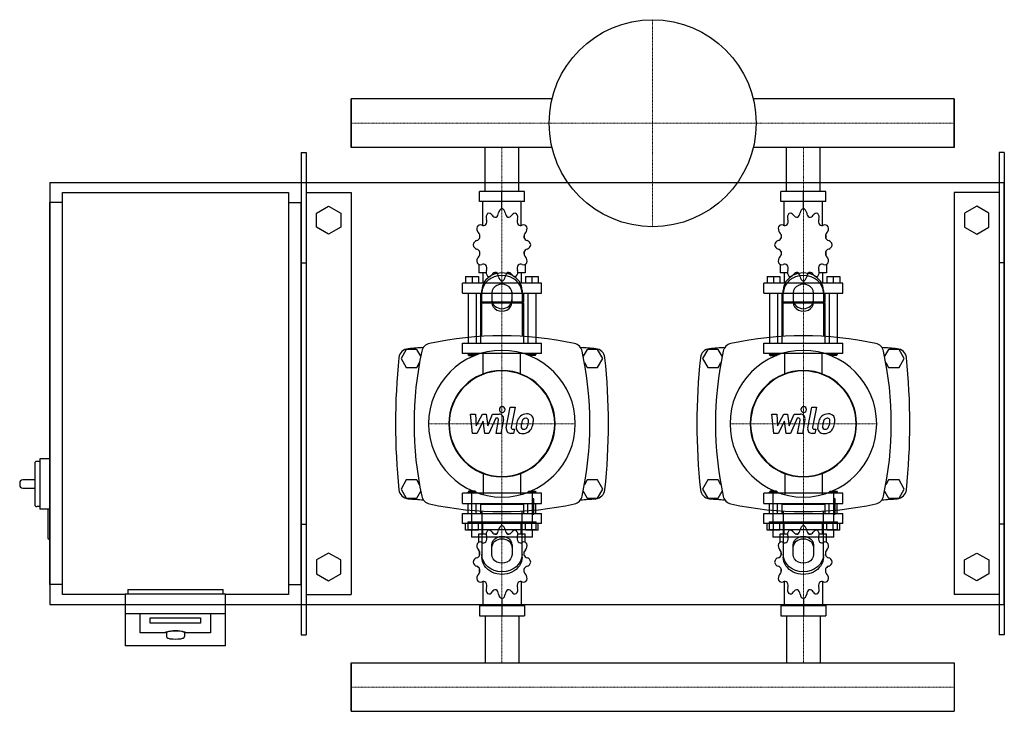
# Model space of a CAD drawing. Extents: x -330 to 650, y -316 to 372.
import ezdxf

# ---------------------------------------------------------------- set-up
doc = ezdxf.new("R2010")
doc.units = 0
doc.linetypes.add('DASHDOT', pattern=[1, 0.5, -0.25, 0, -0.25])
doc.layers.get('0').update_dxf_attribs({"color": 124})
doc.layers.add('CP_AXIS', color=143, linetype='DASHDOT', lineweight=18)
doc.layers.add('CP_DETAL', color=33, linetype='Continuous')

msp = doc.modelspace()

# ---------------------------------------------------------------- linework, layer by layer
for p, q in [((0, 293.15), (0, 244.85)), ((199.87, 293.15), (0, 293.15)), ((0, 244.85), (0, 293.15)), ((0, 244.85), (0, 293.15)), ((0, 293.15), (0, 293.15)), ((600, 293.15), (400.13, 293.15)), ((600, 244.85), (600, 293.15)), ((600, 293.15), (600, 293.15)), ((600, 293.15), (600, 244.85)), ((600, 293.15), (600, 244.85)), ((-50, 240), (-45, 240)), ((-50, 240), (-50, -240)), ((-45, 240), (-45, -240)), ((199.87, 244.85), (0, 244.85)), ((0, 244.85), (0, 244.85)), ((133.15, 201), (133.15, 244.85)), ((166.85, 201), (166.85, 244.85)), ((600, 244.85), (400.13, 244.85)), ((433.15, 201), (433.15, 244.85)), ((466.85, 201), (466.85, 244.85)), ((600, 244.85), (600, 244.85)), ((645, 240), (645, -240)), ((650, 240), (645, 240)), ((650, 240), (650, -240)), ((-300, 210), (-300, -210)), ((-300, 210), (650, 210)), ((650, -210), (650, 210)), ((-287.5, 200), (-62.5, 200)), ((-287.5, -200), (-287.5, 200)), ((-62.5, 200), (-62.5, -200)), ((-45, 200), (0, 200)), ((0, 200), (0, -200)), ((172.37, 201), (127.63, 201)), ((127.63, 191), (127.63, 201)), ((150, 184), (150, 201)), ((172.37, 191), (172.37, 201)), ((472.37, 201), (427.63, 201)), ((427.63, 191), (427.63, 201)), ((450, 184), (450, 201)), ((472.37, 191), (472.37, 201)), ((600, 200), (600, -200)), ((645, 200), (600, 200)), ((-300, -190), (-300, 190)), ((-287.5, 190), (-300, 190)), ((-62.5, 190), (-50, 190)), ((-50, -190), (-50, 190)), ((-34.5, 179.43), (-22.5, 186.36)), ((-22.5, 186.36), (-10.5, 179.43)), ((172.37, 191), (127.63, 191)), ((130.92, 167.12), (130.92, 191)), ((169.08, 167.12), (169.08, 191)), ((472.37, 191), (427.63, 191)), ((430.92, 167.12), (430.92, 191)), ((469.08, 167.12), (469.08, 191)), ((622.5, 186.36), (610.5, 179.43)), ((634.5, 179.43), (622.5, 186.36)), ((-34.5, 165.57), (-34.5, 179.43)), ((-10.5, 179.43), (-10.5, 165.57)), ((150, 184), (150, 186)), ((450, 184), (450, 186)), ((610.5, 179.43), (610.5, 165.57)), ((634.5, 165.57), (634.5, 179.43)), ((-22.5, 158.64), (-34.5, 165.57)), ((-10.5, 165.57), (-22.5, 158.64)), ((127.81, 158.11), (127.75, 158)), ((127.85, 158), (127.75, 158)), ((127.75, 158), (127.75, 154.5)), ((172.25, 158), (172.15, 158)), ((172.19, 158.11), (172.25, 158)), ((172.25, 158), (172.25, 154.5)), ((427.81, 158.11), (427.75, 158)), ((427.85, 158), (427.75, 158)), ((427.75, 158), (427.75, 154.5)), ((472.25, 158), (472.15, 158)), ((472.19, 158.11), (472.25, 158)), ((472.25, 158), (472.25, 154.5)), ((610.5, 165.57), (622.5, 158.64)), ((622.5, 158.64), (634.5, 165.57)), ((127.75, 141.5), (127.75, 137.7)), ((127.75, 138), (127.85, 138)), ((127.81, 137.89), (127.75, 138)), ((172.15, 138), (172.25, 138)), ((172.19, 137.89), (172.25, 138)), ((172.25, 141.5), (172.25, 137.7)), ((427.75, 141.5), (427.75, 137.7)), ((427.75, 138), (427.85, 138)), ((427.81, 137.89), (427.75, 138)), ((472.15, 138), (472.25, 138)), ((472.19, 137.89), (472.25, 138)), ((472.25, 141.5), (472.25, 137.7)), ((-50, 130), (-45, 130)), ((126.95, 128.45), (126.95, 120)), ((173.05, 128.45), (173.05, 120)), ((426.95, 128.45), (426.95, 120)), ((473.05, 128.45), (473.05, 120)), ((650, 130), (645, 130)), ((134.26, 120), (126.95, 120)), ((130.92, 120), (130.92, 110)), ((144.83, 120), (141.81, 120)), ((158.19, 120), (155.17, 120)), ((173.05, 120), (165.74, 120)), ((169.08, 120), (169.08, 110)), ((434.26, 120), (426.95, 120)), ((430.92, 120), (430.92, 110)), ((444.83, 120), (441.81, 120)), ((458.19, 120), (455.17, 120)), ((473.05, 120), (465.74, 120)), ((469.08, 120), (469.08, 110)), ((189.34, 110), (110.66, 110)), ((110.66, 100), (110.66, 110)), ((113.84, 116.4), (126.55, 116.4)), ((113.84, 116.4), (113.84, 110)), ((120.19, 116.4), (120.19, 110)), ((126.55, 116.4), (126.55, 110)), ((150, 112), (150, 110)), ((173.45, 116.4), (173.45, 110)), ((173.45, 116.4), (186.16, 116.4)), ((179.81, 116.4), (179.81, 110)), ((186.16, 116.4), (186.16, 110)), ((189.34, 100), (189.34, 110)), ((489.34, 110), (410.66, 110)), ((410.66, 100), (410.66, 110)), ((413.84, 116.4), (426.55, 116.4)), ((413.84, 116.4), (413.84, 110)), ((420.19, 116.4), (420.19, 110)), ((426.55, 116.4), (426.55, 110)), ((450, 112), (450, 110)), ((473.45, 116.4), (473.45, 110)), ((473.45, 116.4), (486.16, 116.4)), ((479.81, 116.4), (479.81, 110)), ((486.16, 116.4), (486.16, 110)), ((489.34, 100), (489.34, 110)), ((110.66, 100), (189.34, 100)), ((116.22, 100), (116.22, 50)), ((124.17, 100), (124.17, 50)), ((128.54, 100), (128.54, 91)), ((130, 56.91), (130, 102.68)), ((140, 100.18), (140, 90.62)), ((160, 90.62), (160, 100.18)), ((170, 102.68), (170, 56.91)), ((171.46, 100), (171.46, 91)), ((175.83, 100), (175.83, 50)), ((183.78, 100), (183.78, 50)), ((410.66, 100), (489.34, 100)), ((416.22, 100), (416.22, 50)), ((424.17, 100), (424.17, 50)), ((428.54, 100), (428.54, 91)), ((430, 56.91), (430, 102.68)), ((440, 100.18), (440, 90.62)), ((460, 90.62), (460, 100.18)), ((470, 102.68), (470, 56.91)), ((471.46, 100), (471.46, 91)), ((475.83, 100), (475.83, 50)), ((483.78, 100), (483.78, 50)), ((171.46, 91), (128.54, 91)), ((129.33, 90), (128.54, 91)), ((171.46, 90), (128.54, 90)), ((128.54, 90), (128.54, 50)), ((170.67, 90), (171.46, 91)), ((171.46, 90), (171.46, 50)), ((471.46, 91), (428.54, 91)), ((429.33, 90), (428.54, 91)), ((471.46, 90), (428.54, 90)), ((428.54, 90), (428.54, 50)), ((470.67, 90), (471.46, 91)), ((471.46, 90), (471.46, 50)), ((110.66, 50), (189.34, 50)), ((110.66, 40), (110.66, 50)), ((189.34, 40), (189.34, 50)), ((410.66, 50), (489.34, 50)), ((410.66, 40), (410.66, 50)), ((489.34, 40), (489.34, 50)), ((54.8, 44), (49.61, 35)), ((65.2, 44), (54.8, 44)), ((69.18, 37.1), (65.2, 44)), ((189.34, 40), (110.66, 40)), ((116.22, 40), (116.22, 39)), ((124.17, 40), (124.17, 39)), ((175.83, 40), (175.83, 39)), ((183.78, 40), (183.78, 39)), ((234.8, 44), (230.82, 37.1)), ((245.2, 44), (234.8, 44)), ((250.39, 35), (245.2, 44)), ((354.8, 44), (349.61, 35)), ((365.2, 44), (354.8, 44)), ((369.18, 37.1), (365.2, 44)), ((489.34, 40), (410.66, 40)), ((416.22, 40), (416.22, 39)), ((424.17, 40), (424.17, 39)), ((475.83, 40), (475.83, 39)), ((483.78, 40), (483.78, 39)), ((534.8, 44), (530.82, 37.1)), ((545.2, 44), (534.8, 44)), ((550.39, 35), (545.2, 44)), ((49.61, 35), (54.8, 26)), ((65.2, 26), (67.98, 30.82)), ((124.17, 39), (116.22, 39)), ((117.02, 38), (116.22, 39)), ((117.02, 38), (123.37, 38)), ((123.37, 38), (124.17, 39)), ((175.83, 39), (183.78, 39)), ((176.63, 38), (175.83, 39)), ((182.98, 38), (176.63, 38)), ((182.98, 38), (183.78, 39)), ((232.02, 30.82), (234.8, 26)), ((245.2, 26), (250.39, 35)), ((349.61, 35), (354.8, 26)), ((365.2, 26), (367.98, 30.82)), ((424.17, 39), (416.22, 39)), ((417.02, 38), (416.22, 39)), ((417.02, 38), (423.37, 38)), ((423.37, 38), (424.17, 39)), ((475.83, 39), (483.78, 39)), ((476.63, 38), (475.83, 39)), ((482.98, 38), (476.63, 38)), ((482.98, 38), (483.78, 39)), ((532.02, 30.82), (534.8, 26)), ((545.2, 26), (550.39, 35)), ((54.8, 26), (65.2, 26)), ((234.8, 26), (245.2, 26)), ((354.8, 26), (365.2, 26)), ((534.8, 26), (545.2, 26)), ((-310, -67.5), (-313, -67.5)), ((-310, -65), (-310, -115)), ((-300, -65), (-310, -65)), ((-315, -69.5), (-315, -110.5)), ((-315, -86), (-327, -86)), ((54.8, -86), (49.61, -95)), ((65.2, -86), (54.8, -86)), ((67.98, -90.82), (65.2, -86)), ((234.8, -86), (232.02, -90.82)), ((245.2, -86), (234.8, -86)), ((250.39, -95), (245.2, -86)), ((354.8, -86), (349.61, -95)), ((365.2, -86), (354.8, -86)), ((367.98, -90.82), (365.2, -86)), ((534.8, -86), (532.02, -90.82)), ((545.2, -86), (534.8, -86)), ((550.39, -95), (545.2, -86)), ((-330, -89), (-330, -91)), ((-327, -94), (-315, -94)), ((49.61, -95), (54.8, -104)), ((65.2, -104), (69.18, -97.1)), ((117.02, -97.2), (116.22, -98.2)), ((123.37, -97.2), (117.02, -97.2)), ((119.7, -96.42), (119.7, -127.59)), ((123.37, -97.2), (124.17, -98.2)), ((176.63, -97.2), (175.83, -98.2)), ((176.63, -97.2), (182.98, -97.2)), ((180.3, -127.59), (180.3, -96.42)), ((182.98, -97.2), (183.78, -98.2)), ((230.82, -97.1), (234.8, -104)), ((245.2, -104), (250.39, -95)), ((349.61, -95), (354.8, -104)), ((365.2, -104), (369.18, -97.1)), ((417.02, -97.2), (416.22, -98.2)), ((423.37, -97.2), (417.02, -97.2)), ((419.7, -96.42), (419.7, -127.59)), ((423.37, -97.2), (424.17, -98.2)), ((476.63, -97.2), (475.83, -98.2)), ((476.63, -97.2), (482.98, -97.2)), ((480.3, -127.59), (480.3, -96.42)), ((482.98, -97.2), (483.78, -98.2)), ((530.82, -97.1), (534.8, -104)), ((545.2, -104), (550.39, -95)), ((54.8, -104), (65.2, -104)), ((189.34, -99.21), (110.66, -99.21)), ((110.66, -109.28), (110.66, -99.21)), ((116.22, -98.2), (124.17, -98.2)), ((116.22, -99.21), (116.22, -98.2)), ((124.17, -99.21), (124.17, -98.2)), ((183.78, -98.2), (175.83, -98.2)), ((175.83, -99.21), (175.83, -98.2)), ((181.81, -104.89), (180.3, -104.89)), ((181.81, -120.02), (181.81, -104.89)), ((183.78, -99.21), (183.78, -98.2)), ((189.34, -109.28), (189.34, -99.21)), ((234.8, -104), (245.2, -104)), ((354.8, -104), (365.2, -104)), ((489.34, -99.21), (410.66, -99.21)), ((410.66, -109.28), (410.66, -99.21)), ((416.22, -98.2), (424.17, -98.2)), ((416.22, -99.21), (416.22, -98.2)), ((424.17, -99.21), (424.17, -98.2)), ((483.78, -98.2), (475.83, -98.2)), ((475.83, -99.21), (475.83, -98.2)), ((481.81, -104.89), (480.3, -104.89)), ((481.81, -120.02), (481.81, -104.89)), ((483.78, -99.21), (483.78, -98.2)), ((489.34, -109.28), (489.34, -99.21)), ((534.8, -104), (545.2, -104)), ((-310, -112.5), (-313, -112.5)), ((-301, -115), (-310, -115)), ((-302, -116), (-302, -144)), ((-300, -115), (-301, -115)), ((110.66, -109.28), (189.34, -109.28)), ((116.22, -119.34), (116.22, -109.28)), ((124.17, -119.34), (124.17, -109.28)), ((129.33, -109.28), (128.54, -110.28)), ((171.46, -110.28), (128.54, -110.28)), ((128.54, -110.28), (128.54, -119.34)), ((130, -116.91), (130, -162.68)), ((170, -162.68), (170, -116.91)), ((170.67, -109.28), (171.46, -110.28)), ((171.46, -110.28), (171.46, -119.34)), ((175.83, -119.34), (175.83, -109.28)), ((183.78, -119.34), (183.78, -109.28)), ((410.66, -109.28), (489.34, -109.28)), ((416.22, -119.34), (416.22, -109.28)), ((424.17, -119.34), (424.17, -109.28)), ((429.33, -109.28), (428.54, -110.28)), ((471.46, -110.28), (428.54, -110.28)), ((428.54, -110.28), (428.54, -119.34)), ((430, -116.91), (430, -162.68)), ((470, -162.68), (470, -116.91)), ((470.67, -109.28), (471.46, -110.28)), ((471.46, -110.28), (471.46, -119.34)), ((475.83, -119.34), (475.83, -109.28)), ((483.78, -119.34), (483.78, -109.28)), ((110.66, -119.34), (189.34, -119.34)), ((110.66, -129.41), (110.66, -119.34)), ((180.3, -120.02), (181.81, -120.02)), ((189.34, -129.41), (189.34, -119.34)), ((410.66, -119.34), (489.34, -119.34)), ((410.66, -129.41), (410.66, -119.34)), ((480.3, -120.02), (481.81, -120.02)), ((489.34, -129.41), (489.34, -119.34)), ((-50, -130), (-45, -130)), ((189.34, -129.41), (110.66, -129.41)), ((113.84, -135.85), (113.84, -129.41)), ((126.55, -135.85), (113.84, -135.85)), ((115.92, -127.59), (184.08, -127.59)), ((115.92, -127.59), (115.92, -135.15)), ((115.92, -135.15), (184.08, -135.15)), ((119.7, -135.15), (119.7, -142.72)), ((120.19, -135.85), (120.19, -129.41)), ((126.55, -135.85), (126.55, -129.41)), ((130.92, -139.47), (130.92, -129.41)), ((150, -131.42), (150, -129.41)), ((169.08, -139.47), (169.08, -129.41)), ((173.45, -135.85), (173.45, -129.41)), ((186.16, -135.85), (173.45, -135.85)), ((179.81, -135.85), (179.81, -129.41)), ((180.3, -142.72), (180.3, -135.15)), ((184.08, -135.15), (184.08, -127.59)), ((186.16, -135.85), (186.16, -129.41)), ((489.34, -129.41), (410.66, -129.41)), ((413.84, -135.85), (413.84, -129.41)), ((426.55, -135.85), (413.84, -135.85)), ((415.92, -127.59), (484.08, -127.59)), ((415.92, -127.59), (415.92, -135.15)), ((415.92, -135.15), (484.08, -135.15)), ((419.7, -135.15), (419.7, -142.72)), ((420.19, -135.85), (420.19, -129.41)), ((426.55, -135.85), (426.55, -129.41)), ((430.92, -139.47), (430.92, -129.41)), ((450, -131.42), (450, -129.41)), ((469.08, -139.47), (469.08, -129.41)), ((473.45, -135.85), (473.45, -129.41)), ((486.16, -135.85), (473.45, -135.85)), ((479.81, -135.85), (479.81, -129.41)), ((480.3, -142.72), (480.3, -135.15)), ((484.08, -135.15), (484.08, -127.59)), ((486.16, -135.85), (486.16, -129.41)), ((650, -130), (645, -130)), ((-300, -145), (-301, -145)), ((180.3, -142.72), (119.7, -142.72)), ((126.95, -139.47), (134.26, -139.47)), ((126.95, -147.97), (126.95, -139.47)), ((141.81, -139.47), (144.83, -139.47)), ((155.17, -139.47), (158.19, -139.47)), ((165.74, -139.47), (173.05, -139.47)), ((173.05, -147.97), (173.05, -139.47)), ((480.3, -142.72), (419.7, -142.72)), ((426.95, -139.47), (434.26, -139.47)), ((426.95, -147.97), (426.95, -139.47)), ((441.81, -139.47), (444.83, -139.47)), ((455.17, -139.47), (458.19, -139.47)), ((465.74, -139.47), (473.05, -139.47)), ((473.05, -147.97), (473.05, -139.47)), ((140, -160.18), (140, -150.62)), ((160, -150.62), (160, -160.18)), ((440, -160.18), (440, -150.62)), ((460, -150.62), (460, -160.18)), ((-22.5, -158.64), (-34.5, -165.57)), ((-34.5, -165.57), (-34.5, -179.43)), ((-10.5, -165.57), (-22.5, -158.64)), ((-10.5, -179.43), (-10.5, -165.57)), ((127.75, -161.11), (127.75, -157.28)), ((172.25, -161.11), (172.25, -157.28)), ((427.75, -161.11), (427.75, -157.28)), ((472.25, -161.11), (472.25, -157.28)), ((610.5, -165.57), (622.5, -158.64)), ((610.5, -179.43), (610.5, -165.57)), ((622.5, -158.64), (634.5, -165.57)), ((634.5, -165.57), (634.5, -179.43)), ((127.75, -177.72), (127.75, -174.2)), ((172.25, -177.72), (172.25, -174.2)), ((427.75, -177.72), (427.75, -174.2)), ((472.25, -177.72), (472.25, -174.2)), ((-34.5, -179.43), (-22.5, -186.36)), ((-22.5, -186.36), (-10.5, -179.43)), ((127.75, -177.72), (127.85, -177.72)), ((127.81, -177.83), (127.75, -177.72)), ((172.15, -177.72), (172.25, -177.72)), ((172.19, -177.83), (172.25, -177.72)), ((427.75, -177.72), (427.85, -177.72)), ((427.81, -177.83), (427.75, -177.72)), ((472.15, -177.72), (472.25, -177.72)), ((472.19, -177.83), (472.25, -177.72)), ((622.5, -186.36), (610.5, -179.43)), ((634.5, -179.43), (622.5, -186.36)), ((-287.5, -190), (-300, -190)), ((-222.5, -195), (-127.5, -195)), ((-222.5, -195), (-222.5, -199.13)), ((-127.5, -199.13), (-127.5, -195)), ((-62.5, -190), (-50, -190)), ((130.92, -186.9), (130.92, -210.93)), ((169.08, -186.9), (169.08, -210.93)), ((430.92, -186.9), (430.92, -210.93)), ((469.08, -186.9), (469.08, -210.93)), ((-225, -200), (-287.5, -200)), ((-225, -199.13), (-225, -250.95)), ((-225, -199.13), (-125, -199.13)), ((-125, -250.95), (-125, -199.13)), ((-62.5, -200), (-125, -200)), ((-45, -200), (0, -200)), ((150, -203.89), (150, -221)), ((450, -203.89), (450, -221)), ((645, -200), (600, -200)), ((-300, -210), (650, -210)), ((127.63, -210.93), (127.63, -221)), ((127.63, -210.93), (172.37, -210.93)), ((172.37, -210.93), (172.37, -221)), ((427.63, -210.93), (427.63, -221)), ((427.63, -210.93), (472.37, -210.93)), ((472.37, -210.93), (472.37, -221)), ((-225, -218.83), (-125, -218.83)), ((-210, -237.93), (-210, -218.83)), ((-200, -228.38), (-200, -223.17)), ((-200, -223.17), (-150, -223.17)), ((-150, -223.17), (-150, -228.38)), ((-140, -218.83), (-140, -237.93)), ((127.63, -221), (172.37, -221)), ((133.15, -221), (133.15, -267.85)), ((166.85, -221), (166.85, -267.85)), ((427.63, -221), (472.37, -221)), ((433.15, -221), (433.15, -267.85)), ((466.85, -221), (466.85, -267.85)), ((-150, -228.38), (-200, -228.38)), ((-185, -237.93), (-210, -237.93)), ((-184, -237.93), (-184, -241.87)), ((-166, -237.93), (-166, -241.87)), ((-140, -237.93), (-165, -237.93)), ((-50, -240), (-45, -240)), ((650, -240), (645, -240)), ((-125, -250.95), (-225, -250.95)), ((0, -316.15), (0, -267.85)), ((0, -267.85), (600, -267.85)), ((0, -267.85), (0, -316.15)), ((0, -316.15), (0, -267.85)), ((0, -267.85), (0, -267.85)), ((600, -267.85), (600, -316.15)), ((600, -267.85), (600, -267.85)), ((600, -267.85), (600, -316.15)), ((600, -267.85), (600, -316.15)), ((0, -316.15), (600, -316.15)), ((0, -316.15), (0, -316.15)), ((600, -316.15), (600, -316.15))]:
    msp.add_line(p, q)
at = {"extrusion": (0, 0, -1)}
for p, q in [((131.45, 19.11), (131.45, 40)), ((168.55, 19.11), (168.55, 40)), ((431.45, 19.11), (431.45, 40)), ((468.55, 19.11), (468.55, 40)), ((131.45, -79.11), (131.45, -100)), ((168.55, -79.11), (168.55, -100)), ((431.45, -79.11), (431.45, -100)), ((468.55, -79.11), (468.55, -100))]:
    msp.add_line(p, q, dxfattribs=at)
msp.add_circle((300, 269), 103)
for centre, radius, start, end in [((80, 40), 10, 102.23457, 167.76543), ((150, -282.81), 340.31, 77.76543, 102.23457), ((220, 40), 10, 12.23457, 77.76543), ((380, 40), 10, 102.23457, 167.76543), ((450, -282.81), 340.31, 77.76543, 102.23457), ((520, 40), 10, 12.23457, 77.76543), ((57.44, 34.66), 10, 94.75692, 173.90284), ((150, -1077.6), 1126.1, 93.97964, 94.75692), ((402.81, -30), 340.31, 167.76543, 192.23457), ((150, -1077.6), 1126.1, 85.24308, 86.02036), ((-102.81, -30), 340.31, 347.76543, 12.23457), ((242.56, 34.66), 10, 6.09716, 85.24308), ((357.44, 34.66), 10, 94.75692, 173.90284), ((450, -1077.6), 1126.1, 93.97964, 94.75692), ((702.81, -30), 340.31, 167.76543, 192.23457), ((450, -1077.6), 1126.1, 85.24308, 86.02036), ((197.19, -30), 340.31, 347.76543, 12.23457), ((542.56, 34.66), 10, 6.09716, 85.24308), ((662.73, -30), 618.72, 173.90284, 186.09716), ((-362.73, -30), 618.72, 353.90284, 6.09716), ((962.73, -30), 618.72, 173.90284, 186.09716), ((-62.73, -30), 618.72, 353.90284, 6.09716), ((-313, -69.5), 2, 90, 180), ((-327, -89), 3, 90, 180), ((-327, -91), 3, 180, 270), ((57.44, -94.66), 10, 186.09716, 265.24308), ((242.56, -94.66), 10, 274.75692, 353.90284), ((357.44, -94.66), 10, 186.09716, 265.24308), ((542.56, -94.66), 10, 274.75692, 353.90284), ((150, 1017.6), 1126.1, 265.24308, 266.02036), ((80, -100), 10, 192.23457, 257.76543), ((220, -100), 10, 282.23457, 347.76543), ((150, 1017.6), 1126.1, 273.97964, 274.75692), ((450, 1017.6), 1126.1, 265.24308, 266.02036), ((380, -100), 10, 192.23457, 257.76543), ((520, -100), 10, 282.23457, 347.76543), ((450, 1017.6), 1126.1, 273.97964, 274.75692), ((-313, -110.5), 2, 180, 270), ((-301, -116), 1, 90, 180), ((150, 222.81), 340.31, 257.76543, 282.23457), ((450, 222.81), 340.31, 257.76543, 282.23457), ((-301, -144), 1, 180, 270), ((-184.02, -238.3), 1.04, 104.87189, 159.45127), ((-174.3, -275.51), 39.51, 91.01794, 104.65), ((-182.41, -241.76), 1.59, 184.07741, 252.24998), ((-178.22, -230.19), 13.89, 250.33062, 264.09931), ((-175, -201.13), 43.13, 263.8089, 276.1911), ((-175.7, -275.51), 39.51, 75.35, 88.98206), ((-171.78, -230.19), 13.89, 275.90069, 289.66938), ((-167.48, -241.83), 1.49, 285.00504, 358.68482), ((-165.98, -238.3), 1.04, 20.54873, 75.12811)]:
    msp.add_arc(centre, radius, start, end)
for centre, major_axis, ratio, start_param, end_param in [((138.19, 175.29), (0, 5), 0.794811, 0.679978, 1.960955), ((137.12, 174.51), (0, 5), 0.794811, -0.913757, 0.36722), ((143.62, 180.82), (0, 5.33), 0.794811, 2.227836, 3.263568), ((142.48, 180.44), (0, 5.33), 0.794811, 3.543217, 4.578949), ((150.62, 179.06), (0, 5), 0.794811, 0.156379, 1.437356), ((149.38, 179.06), (0, 5), 0.794811, -1.437356, -0.156379), ((157.52, 180.44), (0, 5.33), 0.794811, 1.704237, 2.739969), ((156.38, 180.82), (0, 5.33), 0.794811, 3.019618, 4.05535), ((162.88, 174.51), (0, 5), 0.794811, -0.36722, 0.913757), ((161.81, 175.29), (0, 5), 0.794811, 4.322231, 5.603208), ((438.19, 175.29), (0, 5), 0.794811, 0.679978, 1.960955), ((437.12, 174.51), (0, 5), 0.794811, -0.913757, 0.36722), ((443.62, 180.82), (0, 5.33), 0.794811, 2.227836, 3.263568), ((442.48, 180.44), (0, 5.33), 0.794811, 3.543217, 4.578949), ((450.62, 179.06), (0, 5), 0.794811, 0.156379, 1.437356), ((449.38, 179.06), (0, 5), 0.794811, -1.437356, -0.156379), ((457.52, 180.44), (0, 5.33), 0.794811, 1.704237, 2.739969), ((456.38, 180.82), (0, 5.33), 0.794811, 3.019618, 4.05535), ((462.88, 174.51), (0, 5), 0.794811, -0.36722, 0.913757), ((461.81, 175.29), (0, 5), 0.794811, 4.322231, 5.603208), ((128.31, 162.86), (0, 5), 0.794811, -0.390158, 0.890819), ((131.43, 172.41), (0, 5.33), 0.794811, 2.751434, 3.787166), ((130.6, 171.36), (0, 5.33), 0.794811, 4.066815, 5.102547), ((169.4, 171.36), (0, 5.33), 0.794811, 1.180638, 2.21637), ((168.57, 172.41), (0, 5.33), 0.794811, 2.496019, 3.531751), ((171.69, 162.86), (0, 5), 0.794811, -0.890819, 0.390158), ((428.31, 162.86), (0, 5), 0.794811, -0.390158, 0.890819), ((431.43, 172.41), (0, 5.33), 0.794811, 2.751434, 3.787166), ((430.6, 171.36), (0, 5.33), 0.794811, 4.066815, 5.102547), ((469.4, 171.36), (0, 5.33), 0.794811, 1.180638, 2.21637), ((468.57, 172.41), (0, 5.33), 0.794811, 2.496019, 3.531751), ((471.69, 162.86), (0, 5), 0.794811, -0.890819, 0.390158), ((128.93, 164.2), (0, 5), 0.794811, 1.203577, 2.484554), ((123.91, 156.02), (0, 5.33), 0.794811, 4.590414, 5.626146), ((176.09, 156.02), (0, 5.33), 0.794811, 0.657039, 1.692771), ((171.07, 164.2), (0, 5), 0.794811, 3.798632, 5.079609), ((428.93, 164.2), (0, 5), 0.794811, 1.203577, 2.484554), ((423.91, 156.02), (0, 5.33), 0.794811, 4.590414, 5.626146), ((476.09, 156.02), (0, 5.33), 0.794811, 0.657039, 1.692771), ((471.07, 164.2), (0, 5), 0.794811, 3.798632, 5.079609), ((125.31, 147.22), (0, 5), 0.794811, 0.133441, 1.414417), ((125.31, 148.78), (0, 5), 0.794811, 1.727175, 3.008152), ((124.22, 157.46), (0, 5.33), 0.794811, 3.275033, 4.310765), ((175.78, 157.46), (0, 5.33), 0.794811, 1.97242, 3.008152), ((174.69, 147.22), (0, 5), 0.794811, -1.414417, -0.13344), ((174.69, 148.78), (0, 5), 0.794811, 3.275033, 4.55601), ((425.31, 147.22), (0, 5), 0.794811, 0.133441, 1.414417), ((425.31, 148.78), (0, 5), 0.794811, 1.727175, 3.008152), ((424.22, 157.46), (0, 5.33), 0.794811, 3.275033, 4.310765), ((475.78, 157.46), (0, 5.33), 0.794811, 1.97242, 3.008152), ((474.69, 147.22), (0, 5), 0.794811, -1.414417, -0.13344), ((474.69, 148.78), (0, 5), 0.794811, 3.275033, 4.55601), ((124.22, 138.54), (0, 5.33), 0.794811, -1.169172, -0.13344), ((123.91, 139.98), (0, 5.33), 0.794811, 3.798632, 4.834364), ((176.09, 139.98), (0, 5.33), 0.794811, 1.448822, 2.484553), ((175.78, 138.54), (0, 5.33), 0.794811, 0.13344, 1.169172), ((424.22, 138.54), (0, 5.33), 0.794811, -1.169172, -0.13344), ((423.91, 139.98), (0, 5.33), 0.794811, 3.798632, 4.834364), ((476.09, 139.98), (0, 5.33), 0.794811, 1.448822, 2.484553), ((475.78, 138.54), (0, 5.33), 0.794811, 0.13344, 1.169172), ((128.93, 131.8), (0, 5), 0.794811, 0.657039, 1.938016), ((128.31, 133.14), (0, 5), 0.794811, 2.250774, 3.531751), ((131.43, 123.59), (0, 5.33), 0.794811, -0.645574, 0.390158), ((130.6, 124.64), (0, 5.33), 0.794811, 4.322231, 5.357963), ((169.4, 124.64), (0, 5.33), 0.794811, 0.925223, 1.960955), ((168.57, 123.59), (0, 5.33), 0.794811, -0.390158, 0.645574), ((171.69, 133.14), (0, 5), 0.794811, 2.751434, 4.032411), ((171.07, 131.8), (0, 5), 0.794811, 4.345169, 5.626146), ((428.93, 131.8), (0, 5), 0.794811, 0.657039, 1.938016), ((428.31, 133.14), (0, 5), 0.794811, 2.250774, 3.531751), ((431.43, 123.59), (0, 5.33), 0.794811, -0.645574, 0.390158), ((430.6, 124.64), (0, 5.33), 0.794811, 4.322231, 5.357963), ((469.4, 124.64), (0, 5.33), 0.794811, 0.925223, 1.960955), ((468.57, 123.59), (0, 5.33), 0.794811, -0.390158, 0.645574), ((471.69, 133.14), (0, 5), 0.794811, 2.751434, 4.032411), ((471.07, 131.8), (0, 5), 0.794811, 4.345169, 5.626146), ((150, 102.68), (20, 0), 0.866025, 0, 3.141593), ((138.19, 120.71), (0, 5), 0.794811, 1.180638, 2.461615), ((137.12, 121.49), (0, 5), 0.794811, 2.774373, 4.05535), ((143.62, 115.18), (0, 5.33), 0.794811, -0.121975, 0.913757), ((142.48, 115.56), (0, 5.33), 0.794811, -1.437356, -0.401624), ((157.52, 115.56), (0, 5.33), 0.794811, 0.401624, 1.437356), ((156.38, 115.18), (0, 5.33), 0.794811, -0.913757, 0.121975), ((162.88, 121.49), (0, 5), 0.794811, 2.227836, 3.508812), ((161.81, 120.71), (0, 5), 0.794811, 3.82157, 5.102547), ((450, 102.68), (20, 0), 0.866025, 0, 3.141593), ((438.19, 120.71), (0, 5), 0.794811, 1.180638, 2.461615), ((437.12, 121.49), (0, 5), 0.794811, 2.774373, 4.05535), ((443.62, 115.18), (0, 5.33), 0.794811, -0.121975, 0.913757), ((442.48, 115.56), (0, 5.33), 0.794811, -1.437356, -0.401624), ((457.52, 115.56), (0, 5.33), 0.794811, 0.401624, 1.437356), ((456.38, 115.18), (0, 5.33), 0.794811, -0.913757, 0.121975), ((462.88, 121.49), (0, 5), 0.794811, 2.227836, 3.508812), ((461.81, 120.71), (0, 5), 0.794811, 3.82157, 5.102547), ((150, 100.18), (-20, 0), 0.866025, 3.141593, 6.283185), ((150, 100.18), (10, 0), 0.866025, 0, 3.141593), ((150.62, 116.94), (0, 5), 0.794811, 1.704237, 2.985214), ((149.38, 116.94), (0, 5), 0.794811, 3.297972, 4.578949), ((450, 100.18), (-20, 0), 0.866025, 3.141593, 6.283185), ((450, 100.18), (10, 0), 0.866025, 0, 3.141593), ((450.62, 116.94), (0, 5), 0.794811, 1.704237, 2.985214), ((449.38, 116.94), (0, 5), 0.794811, 3.297972, 4.578949), ((150, 93.12), (10, 0), 0.866025, 3.141593, 6.283185), ((150, 90.62), (-10, 0), 0.866025, 0, 3.141593), ((450, 93.12), (10, 0), 0.866025, 3.141593, 6.283185), ((450, 90.62), (-10, 0), 0.866025, 0, 3.141593), ((150, -30), (51.62, 51.62), 1, 5.497787, 11.780972), ((450, -30), (-51.62, 51.62), 1, 3.926991, 10.210176), ((150, -30), (-37.44, 37.44), 1, 3.926991, 10.210176), ((150, -30), (-37.12, 37.12), 1, 3.926991, 10.210176), ((450, -30), (37.44, 37.44), 1, 5.497787, 11.780972), ((450, -30), (-37.12, 37.12), 1, 3.926991, 10.210176), ((138.19, -140.19), (0, 5.03), 0.789657, 0.679978, 1.960955), ((137.12, -140.97), (0, 5.03), 0.789657, -0.913757, 0.36722), ((142.48, -135.01), (0, 5.37), 0.789657, 3.543217, 4.578949), ((150.62, -136.39), (0, 5.03), 0.789657, 0.156379, 1.437356), ((149.38, -136.39), (0, 5.03), 0.789657, -1.437356, -0.156379), ((157.52, -135.01), (0, 5.37), 0.789657, 1.704237, 2.739969), ((162.88, -140.97), (0, 5.03), 0.789657, -0.36722, 0.913757), ((161.81, -140.19), (0, 5.03), 0.789657, 4.322231, 5.603208), ((438.19, -140.19), (0, 5.03), 0.789657, 0.679978, 1.960955), ((437.12, -140.97), (0, 5.03), 0.789657, -0.913757, 0.36722), ((442.48, -135.01), (0, 5.37), 0.789657, 3.543217, 4.578949), ((450.62, -136.39), (0, 5.03), 0.789657, 0.156379, 1.437356), ((449.38, -136.39), (0, 5.03), 0.789657, -1.437356, -0.156379), ((457.52, -135.01), (0, 5.37), 0.789657, 1.704237, 2.739969), ((462.88, -140.97), (0, 5.03), 0.789657, -0.36722, 0.913757), ((461.81, -140.19), (0, 5.03), 0.789657, 4.322231, 5.603208), ((130.6, -144.14), (0, 5.37), 0.789657, 4.066815, 5.102547), ((143.62, -134.62), (0, 5.37), 0.789657, 2.227836, 3.263568), ((156.38, -134.62), (0, 5.37), 0.789657, 3.019618, 4.05535), ((169.4, -144.14), (0, 5.37), 0.789657, 1.180638, 2.21637), ((430.6, -144.14), (0, 5.37), 0.789657, 4.066815, 5.102547), ((443.62, -134.62), (0, 5.37), 0.789657, 2.227836, 3.263568), ((456.38, -134.62), (0, 5.37), 0.789657, 3.019618, 4.05535), ((469.4, -144.14), (0, 5.37), 0.789657, 1.180638, 2.21637), ((128.93, -151.34), (0, 5.03), 0.789657, 1.203577, 2.484554), ((128.31, -152.7), (0, 5.03), 0.789657, -0.390158, 0.890819), ((123.91, -159.58), (0, 5.37), 0.789657, 4.590414, 5.626146), ((131.43, -143.08), (0, 5.37), 0.789657, 2.751434, 3.787166), ((168.57, -143.08), (0, 5.37), 0.789657, 2.496019, 3.531751), ((171.69, -152.7), (0, 5.03), 0.789657, -0.890819, 0.390158), ((176.09, -159.58), (0, 5.37), 0.789657, 0.657039, 1.692771), ((171.07, -151.34), (0, 5.03), 0.789657, 3.798632, 5.079609), ((428.93, -151.34), (0, 5.03), 0.789657, 1.203577, 2.484554), ((428.31, -152.7), (0, 5.03), 0.789657, -0.390158, 0.890819), ((423.91, -159.58), (0, 5.37), 0.789657, 4.590414, 5.626146), ((431.43, -143.08), (0, 5.37), 0.789657, 2.751434, 3.787166), ((468.57, -143.08), (0, 5.37), 0.789657, 2.496019, 3.531751), ((471.69, -152.7), (0, 5.03), 0.789657, -0.890819, 0.390158), ((476.09, -159.58), (0, 5.37), 0.789657, 0.657039, 1.692771), ((471.07, -151.34), (0, 5.03), 0.789657, 3.798632, 5.079609), ((125.31, -168.44), (0, 5.03), 0.789657, 0.133441, 1.414417), ((124.22, -158.13), (0, 5.37), 0.789657, 3.275033, 4.310765), ((175.78, -158.13), (0, 5.37), 0.789657, 1.97242, 3.008152), ((174.69, -168.44), (0, 5.03), 0.789657, -1.414417, -0.13344), ((425.31, -168.44), (0, 5.03), 0.789657, 0.133441, 1.414417), ((424.22, -158.13), (0, 5.37), 0.789657, 3.275033, 4.310765), ((475.78, -158.13), (0, 5.37), 0.789657, 1.97242, 3.008152), ((474.69, -168.44), (0, 5.03), 0.789657, -1.414417, -0.13344), ((125.31, -166.87), (0, 5.03), 0.789657, 1.727175, 3.008152), ((124.22, -177.18), (0, 5.37), 0.789657, -1.169172, -0.13344), ((123.91, -175.73), (0, 5.37), 0.789657, 3.798632, 4.834364), ((176.09, -175.73), (0, 5.37), 0.789657, 1.448822, 2.484553), ((175.78, -177.18), (0, 5.37), 0.789657, 0.13344, 1.169172), ((174.69, -166.87), (0, 5.03), 0.789657, 3.275033, 4.55601), ((425.31, -166.87), (0, 5.03), 0.789657, 1.727175, 3.008152), ((424.22, -177.18), (0, 5.37), 0.789657, -1.169172, -0.13344), ((423.91, -175.73), (0, 5.37), 0.789657, 3.798632, 4.834364), ((476.09, -175.73), (0, 5.37), 0.789657, 1.448822, 2.484553), ((475.78, -177.18), (0, 5.37), 0.789657, 0.13344, 1.169172), ((474.69, -166.87), (0, 5.03), 0.789657, 3.275033, 4.55601), ((128.93, -183.96), (0, 5.03), 0.789657, 0.657039, 1.938016), ((128.31, -182.61), (0, 5.03), 0.789657, 2.250774, 3.531751), ((171.69, -182.61), (0, 5.03), 0.789657, 2.751434, 4.032411), ((171.07, -183.96), (0, 5.03), 0.789657, 4.345169, 5.626146), ((428.93, -183.96), (0, 5.03), 0.789657, 0.657039, 1.938016), ((428.31, -182.61), (0, 5.03), 0.789657, 2.250774, 3.531751), ((471.69, -182.61), (0, 5.03), 0.789657, 2.751434, 4.032411), ((471.07, -183.96), (0, 5.03), 0.789657, 4.345169, 5.626146), ((131.43, -192.22), (0, 5.37), 0.789657, -0.645574, 0.390158), ((138.19, -195.12), (0, 5.03), 0.789657, 1.180638, 2.461615), ((130.6, -191.17), (0, 5.37), 0.789657, 4.322231, 5.357963), ((143.62, -200.69), (0, 5.37), 0.789657, -0.121975, 0.913757), ((142.48, -200.3), (0, 5.37), 0.789657, -1.437356, -0.401624), ((157.52, -200.3), (0, 5.37), 0.789657, 0.401624, 1.437356), ((156.38, -200.69), (0, 5.37), 0.789657, -0.913757, 0.121975), ((161.81, -195.12), (0, 5.03), 0.789657, 3.82157, 5.102547), ((169.4, -191.17), (0, 5.37), 0.789657, 0.925223, 1.960955), ((168.57, -192.22), (0, 5.37), 0.789657, -0.390158, 0.645574), ((431.43, -192.22), (0, 5.37), 0.789657, -0.645574, 0.390158), ((438.19, -195.12), (0, 5.03), 0.789657, 1.180638, 2.461615), ((430.6, -191.17), (0, 5.37), 0.789657, 4.322231, 5.357963), ((443.62, -200.69), (0, 5.37), 0.789657, -0.121975, 0.913757), ((442.48, -200.3), (0, 5.37), 0.789657, -1.437356, -0.401624), ((457.52, -200.3), (0, 5.37), 0.789657, 0.401624, 1.437356), ((456.38, -200.69), (0, 5.37), 0.789657, -0.913757, 0.121975), ((461.81, -195.12), (0, 5.03), 0.789657, 3.82157, 5.102547), ((469.4, -191.17), (0, 5.37), 0.789657, 0.925223, 1.960955), ((468.57, -192.22), (0, 5.37), 0.789657, -0.390158, 0.645574), ((137.12, -194.34), (0, 5.03), 0.789657, 2.774373, 4.05535), ((150.62, -198.92), (0, 5.03), 0.789657, 1.704237, 2.985214), ((149.38, -198.92), (0, 5.03), 0.789657, 3.297972, 4.578949), ((162.88, -194.34), (0, 5.03), 0.789657, 2.227836, 3.508812), ((437.12, -194.34), (0, 5.03), 0.789657, 2.774373, 4.05535), ((450.62, -198.92), (0, 5.03), 0.789657, 1.704237, 2.985214), ((449.38, -198.92), (0, 5.03), 0.789657, 3.297972, 4.578949), ((462.88, -194.34), (0, 5.03), 0.789657, 2.227836, 3.508812), ((-175, -237.93), (9, 0), 0.173648, 1.570796, 3.141593), ((-175, -237.93), (9, 0), 0.173648, 0, 1.570796)]:
    msp.add_ellipse(centre, major_axis=major_axis, ratio=ratio, start_param=start_param, end_param=end_param)
for centre, major_axis, start_param, end_param in [((150, -150.62), (-10, 0), 0, 3.141593), ((150, -153.12), (10, 0), 3.141593, 6.283185), ((450, -150.62), (-10, 0), 0, 3.141593), ((450, -153.12), (10, 0), 3.141593, 6.283185), ((150, -160.18), (-20, 0), 3.141593, 6.283185), ((150, -162.68), (20, 0), 0, 3.141593), ((150, -160.18), (10, 0), 0, 3.141593), ((450, -160.18), (-20, 0), 3.141593, 6.283185), ((450, -162.68), (20, 0), 0, 3.141593), ((450, -160.18), (10, 0), 0, 3.141593)]:
    msp.add_ellipse(centre, major_axis=major_axis, ratio=0.866025, start_param=start_param, end_param=end_param, dxfattribs=at)
at = {"layer": 'CP_AXIS'}
for p, q in [((300, 166), (300, 372)), ((0, 269), (600, 269)), ((0, 269), (0, 269)), ((600, 269), (600, 269)), ((150, 244.85), (150, 201)), ((450, 244.85), (450, 201)), ((150, 201), (150, 40)), ((450, 201), (450, 40)), ((150, -103), (150, 43)), ((450, -103), (450, 43)), ((77, -30), (223, -30)), ((377, -30), (523, -30)), ((150, -221), (150, -99.21)), ((450, -221), (450, -99.21)), ((150, -267.85), (150, -221)), ((450, -267.85), (450, -221)), ((0, -292), (600, -292)), ((0, -292), (0, -292)), ((600, -292), (600, -292))]:
    msp.add_line(p, q, dxfattribs=at)
at = {"layer": 'CP_DETAL'}
for p, q in [((154.31, -34.17), (158.34, -13.41)), ((158.34, -13.41), (163.12, -13.41)), ((163.12, -13.41), (159.21, -33.5)), ((454.31, -34.17), (458.34, -13.41)), ((458.34, -13.41), (463.12, -13.41)), ((463.12, -13.41), (459.21, -33.5)), ((118.68, -20.43), (123.61, -20.43)), ((120.69, -39.57), (118.68, -20.43)), ((123.61, -20.43), (124.39, -32.26)), ((124.39, -32.26), (130.59, -20.43)), ((131.21, -27.56), (124.87, -39.57)), ((130.59, -20.43), (134.32, -20.43)), ((132.88, -39.57), (131.21, -27.56)), ((134.32, -20.43), (135.95, -32.26)), ((135.95, -32.26), (140.73, -20.43)), ((143.93, -24.46), (137.05, -39.57)), ((140.73, -20.43), (147.15, -20.41)), ((145.05, -24.46), (143.93, -24.46)), ((144.2, -39.59), (146.72, -26.49)), ((151.62, -25.81), (148.98, -39.59)), ((418.68, -20.43), (423.61, -20.43)), ((420.69, -39.57), (418.68, -20.43)), ((423.61, -20.43), (424.39, -32.26)), ((424.39, -32.26), (430.59, -20.43)), ((431.21, -27.56), (424.87, -39.57)), ((430.59, -20.43), (434.32, -20.43)), ((432.88, -39.57), (431.21, -27.56)), ((434.32, -20.43), (435.95, -32.26)), ((435.95, -32.26), (440.73, -20.43)), ((443.93, -24.46), (437.05, -39.57)), ((440.73, -20.43), (447.15, -20.41)), ((445.05, -24.46), (443.93, -24.46)), ((444.2, -39.59), (446.72, -26.49)), ((451.62, -25.81), (448.98, -39.59)), ((160.88, -35.53), (162.35, -35.53)), ((162.35, -35.53), (161.56, -39.57)), ((460.88, -35.53), (462.35, -35.53)), ((462.35, -35.53), (461.56, -39.57)), ((124.87, -39.57), (120.69, -39.57)), ((137.05, -39.57), (132.88, -39.57)), ((148.98, -39.59), (144.2, -39.59)), ((161.56, -39.57), (158.76, -39.57)), ((424.87, -39.57), (420.69, -39.57)), ((437.05, -39.57), (432.88, -39.57)), ((448.98, -39.59), (444.2, -39.59)), ((461.56, -39.57), (458.76, -39.57))]:
    msp.add_line(p, q, dxfattribs=at)
for centre, major_axis, start_param, end_param in [((150.32, -15.93), (2.01, 2.01), 5.497787, 11.780972), ((450.32, -15.93), (-2.01, 2.01), 3.926991, 10.210176), ((145.05, -26.17), (1.2, 1.2), 5.308039, 7.069214), ((147.16, -24.95), (3.21, 3.21), 5.308354, 7.070498), ((181.26, -32.58), (11.86, 11.86), 1.886902, 2.20041), ((174.1, -29.34), (-6.31, 6.31), -0.078651, 0.276892), ((174.56, -29.71), (6.72, 6.72), 0.773681, 1.504446), ((195.02, -34.86), (18.4, 18.4), 2.094577, 2.167465), ((174.93, -29.16), (3.64, 3.64), 1.524065, 2.15626), ((173.76, -28.02), (-2.49, 2.49), -0.808185, -0.076851), ((173.91, -27.71), (-2.27, 2.27), -1.145564, -0.763), ((175.11, -26.78), (4.66, 4.66), 6.19352, 7.134692), ((174.27, -26.68), (1.49, 1.49), 6.176579, 6.69548), ((173.6, -27.03), (2.02, 2.02), 5.47118, 6.124937), ((158.23, -26.62), (12.89, 12.89), 5.312365, 5.471248), ((175.53, -26.04), (-4.1, 4.1), 3.878428, 4.571325), ((162.06, -25.91), (-13.62, 13.62), 3.713792, 3.905325), ((445.05, -26.17), (-1.2, 1.2), 3.737243, 5.498418), ((447.16, -24.95), (3.21, 3.21), 5.308354, 7.070498), ((481.26, -32.58), (-11.86, 11.86), 0.316106, 0.629613), ((474.1, -29.34), (6.31, 6.31), 1.492145, 1.847688), ((474.56, -29.71), (6.72, 6.72), 0.773681, 1.504446), ((495.02, -34.86), (18.4, 18.4), 2.094577, 2.167465), ((474.93, -29.16), (3.64, 3.64), 1.524065, 2.15626), ((473.76, -28.02), (2.49, 2.49), 0.762611, 1.493945), ((473.91, -27.71), (-2.27, 2.27), -1.145564, -0.763), ((475.11, -26.78), (-4.66, 4.66), 4.622723, 5.563896), ((474.27, -26.68), (-1.49, 1.49), 4.605782, 5.124683), ((473.6, -27.03), (2.02, 2.02), 5.47118, 6.124937), ((458.23, -26.62), (-12.89, 12.89), 3.741569, 3.900451), ((475.53, -26.04), (-4.1, 4.1), 3.878428, 4.571325), ((462.06, -25.91), (13.62, 13.62), 5.284588, 5.476122), ((158.76, -35.04), (-3.21, 3.21), 0.593484, 2.356194), ((160.88, -33.83), (1.2, 1.2), 2.164281, 3.926991), ((170.17, -33.88), (-4.21, 4.21), 0.670956, 1.427508), ((186.95, -34.58), (16.07, 16.07), 2.152572, 2.29556), ((170.39, -33.39), (-4.54, 4.54), 1.468129, 2.430215), ((172.09, -32.9), (2.12, 2.12), 2.235151, 2.978793), ((185.6, -33.45), (-11.67, 11.67), 0.573359, 0.730099), ((171.5, -33.09), (1.71, 1.71), 3.05876, 4.009644), ((170.92, -30.04), (6.9, 6.9), 3.921297, 4.636275), ((171.09, -27.07), (-5.97, 5.97), 2.429229, 2.56965), ((171.83, -31.97), (2.49, 2.49), 4.227837, 4.62998), ((171.27, -31.4), (-3.05, 3.05), 3.074189, 3.487451), ((161.96, -27.5), (10.19, 10.19), 5.088163, 5.324359), ((171.05, -30.28), (-6.71, 6.71), 3.071819, 3.648756), ((153.25, -24.69), (19.9, 19.9), 5.202187, 5.308603), ((458.76, -35.04), (3.21, 3.21), 2.164281, 3.926991), ((460.88, -33.83), (-1.2, 1.2), 0.593484, 2.356194), ((470.17, -33.88), (-4.21, 4.21), 0.670956, 1.427508), ((486.95, -34.58), (16.07, 16.07), 2.152572, 2.29556), ((470.39, -33.39), (4.54, 4.54), 3.038925, 4.001011), ((472.09, -32.9), (2.12, 2.12), 2.235151, 2.978793), ((485.6, -33.45), (-11.67, 11.67), 0.573359, 0.730099), ((471.5, -33.09), (-1.71, 1.71), 1.487964, 2.438848), ((470.92, -30.04), (-6.9, 6.9), 2.350501, 3.065478), ((471.09, -27.07), (-5.97, 5.97), 2.429229, 2.56965), ((471.83, -31.97), (2.49, 2.49), 4.227837, 4.62998), ((471.27, -31.4), (-3.05, 3.05), 3.074189, 3.487451), ((461.96, -27.5), (-10.19, 10.19), 3.517366, 3.753562), ((471.05, -30.28), (6.71, 6.71), 4.642615, 5.219553), ((453.25, -24.69), (19.9, 19.9), 5.202187, 5.308603)]:
    msp.add_ellipse(centre, major_axis=major_axis, ratio=1, start_param=start_param, end_param=end_param, dxfattribs=at)

doc.saveas('drawing.dxf')
